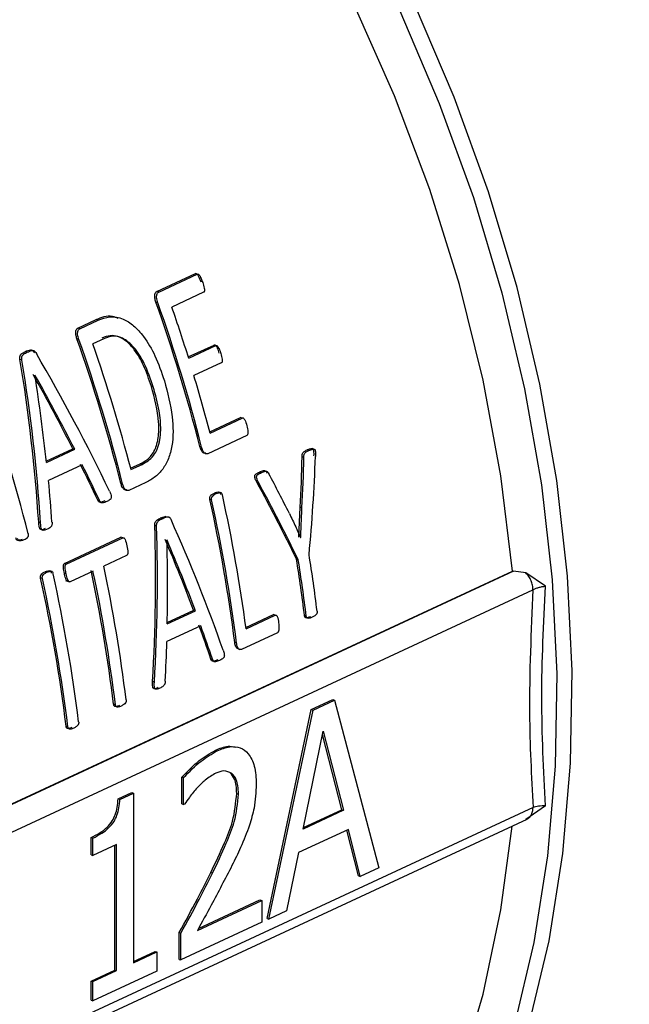
# Model space of a CAD drawing. Units: millimetres. Extents: x 4 to 416, y 4 to 293.
# Drawn here: x 320 to 322, y 182 to 184 of the extents above; entities that cross this region are included whole.
import ezdxf

# ---------------------------------------------------------------- set-up
doc = ezdxf.new("R2010")
doc.units = ezdxf.units.MM

msp = doc.modelspace()

# ---------------------------------------------------------------- linework, layer by layer
at = {"color": 7, "linetype": 'Continuous', "lineweight": 25}
for p, q in [((320.7841, 183.4082), (320.8783, 183.452)), ((320.7889, 183.4067), (320.883, 183.4505)), ((320.883, 183.4505), (320.8783, 183.452)), ((320.7889, 183.4067), (320.7841, 183.4082)), ((320.8986, 183.406), (320.8209, 183.3699)), ((320.7867, 183.3804), (320.782, 183.382)), ((320.5909, 183.3184), (320.6359, 183.3393)), ((320.5956, 183.3168), (320.6406, 183.3377)), ((320.6406, 183.3377), (320.6359, 183.3393)), ((320.5956, 183.3168), (320.5909, 183.3184)), ((320.5935, 183.2906), (320.5888, 183.2921)), ((320.6546, 183.2925), (320.6277, 183.28)), ((320.4853, 183.2622), (320.4774, 183.2648)), ((320.861, 183.2477), (320.9241, 183.277)), ((320.862, 183.2445), (320.9288, 183.2755)), ((320.9288, 183.2755), (320.9241, 183.277)), ((320.4542, 183.2404), (320.4494, 183.2419)), ((320.4673, 183.2594), (320.4626, 183.2609)), ((320.9416, 183.2333), (320.8749, 183.2023)), ((320.4861, 183.2036), (320.4858, 183.2035)), ((320.7754, 183.1743), (320.7708, 183.1758)), ((320.9134, 183.0648), (320.9887, 183.0998)), ((320.9143, 183.0617), (320.9932, 183.0984)), ((320.9932, 183.0984), (320.9887, 183.0998)), ((321.0041, 183.0554), (320.9088, 183.0111)), ((320.5137, 182.9931), (320.5786, 183.0233)), ((320.5832, 183.0218), (320.5786, 183.0233)), ((320.8937, 183.0274), (320.8892, 183.0289)), ((321.172, 183.0209), (321.1639, 183.0235)), ((320.5141, 182.9897), (320.5832, 183.0218)), ((321.144, 183.0016), (321.1396, 183.0031)), ((321.156, 183.0188), (321.1515, 183.0202)), ((320.6017, 182.9835), (320.5193, 182.9452)), ((320.7201, 182.9753), (320.7436, 182.9863)), ((320.7209, 182.9722), (320.7481, 182.9848)), ((320.7481, 182.9848), (320.7436, 182.9863)), ((321.0398, 182.9648), (321.0354, 182.9662)), ((320.7005, 182.9376), (320.696, 182.939)), ((320.7575, 182.9408), (320.7156, 182.9213)), ((321.0332, 182.9397), (321.0288, 182.9412)), ((320.9293, 182.9134), (320.9248, 182.9148)), ((320.9422, 182.9151), (320.9356, 182.9172)), ((320.644, 182.8961), (320.6395, 182.8976)), ((320.9183, 182.8978), (320.9138, 182.8993)), ((321.1317, 182.8071), (321.1347, 182.8799)), ((321.1391, 182.8785), (321.1347, 182.8799)), ((320.7939, 182.8539), (320.8068, 182.8582)), ((320.7984, 182.8525), (320.7939, 182.8539)), ((320.4996, 182.8417), (320.4951, 182.8432)), ((320.7836, 182.834), (320.7792, 182.8355)), ((320.5051, 182.8239), (320.5063, 182.8235)), ((320.5583, 182.7423), (320.6964, 182.8066)), ((320.5627, 182.7409), (320.7009, 182.8052)), ((320.7009, 182.8052), (320.6964, 182.8066)), ((321.1359, 182.8056), (321.1361, 182.8057)), ((320.8091, 182.7993), (320.8089, 182.7992)), ((320.7102, 182.7621), (320.6542, 182.7361)), ((320.5627, 182.7409), (320.5583, 182.7423)), ((321.13, 182.7515), (321.1257, 182.7529)), ((319.8012, 181.862), (321.654, 182.7236)), ((321.6565, 182.7237), (319.8025, 181.8616)), ((320.5152, 182.7208), (320.5108, 182.7223)), ((320.5282, 182.7225), (320.5216, 182.7247)), ((320.5623, 182.7168), (320.5579, 182.7182)), ((320.628, 182.7239), (320.572, 182.6978)), ((321.6867, 182.7193), (321.6565, 182.7237)), ((321.7347, 182.687), (321.6867, 182.7193)), ((320.5042, 182.7053), (320.4998, 182.7067)), ((320.561, 182.7007), (320.5701, 182.6977)), ((319.8651, 181.8228), (321.7041, 182.678)), ((320.8094, 182.5944), (320.8785, 182.6265)), ((320.8095, 182.5979), (320.8742, 182.6279)), ((320.8785, 182.6265), (320.8742, 182.6279)), ((321.002, 182.5859), (321.0693, 182.6172)), ((321.0024, 182.5827), (321.0736, 182.6158)), ((321.0736, 182.6158), (321.0693, 182.6172)), ((321.1496, 182.6136), (321.1453, 182.615)), ((320.8914, 182.59), (320.8089, 182.5517)), ((321.079, 182.573), (320.9915, 182.5323)), ((320.9791, 182.5477), (320.9748, 182.5491)), ((320.9829, 182.5334), (320.9874, 182.5319)), ((320.9208, 182.5068), (320.9165, 182.5082)), ((320.778, 182.4519), (320.7737, 182.4533)), ((320.6828, 182.3966), (320.6785, 182.398)), ((321.1618, 182.3847), (321.2143, 182.4092)), ((321.1661, 182.3834), (321.2186, 182.4078)), ((321.2143, 182.4092), (321.2186, 182.4078)), ((321.2186, 182.4078), (321.3268, 181.9973)), ((321.0538, 181.8738), (321.1618, 182.3847)), ((321.0581, 181.8724), (321.1661, 182.3834)), ((321.1618, 182.3847), (321.1661, 182.3834)), ((320.5667, 182.3425), (320.5623, 182.3439)), ((321.142, 182.0925), (321.1913, 182.3324)), ((321.2367, 182.1399), (321.1896, 182.3239)), ((321.1913, 182.3324), (321.241, 182.1385)), ((320.9274, 182.2855), (320.9317, 182.2841)), ((320.8453, 182.1539), (320.8453, 182.2196)), ((320.8453, 182.2196), (320.8496, 182.2183)), ((320.8496, 182.1525), (320.8496, 182.2183)), ((320.6894, 182.1665), (320.7226, 182.182)), ((320.6936, 182.1652), (320.7269, 182.1806)), ((320.7226, 182.182), (320.7269, 182.1806)), ((320.7269, 182.1806), (320.727, 181.7655)), ((320.9794, 182.1797), (320.9837, 182.1783)), ((320.6894, 182.1665), (320.6936, 182.1652)), ((321.7042, 182.1456), (319.8653, 181.2905)), ((320.8453, 182.1539), (320.8496, 182.1525)), ((320.8519, 182.1536), (320.8496, 182.1525)), ((321.241, 182.1385), (321.142, 182.0925)), ((321.1428, 182.0962), (321.2367, 182.1399)), ((321.2367, 182.1399), (321.241, 182.1385)), ((321.7348, 182.1491), (321.6869, 182.1156)), ((319.8284, 181.2512), (321.6895, 182.1167)), ((321.2527, 182.0917), (321.1303, 182.0348)), ((321.2776, 181.9778), (321.2492, 182.0901)), ((321.2818, 181.9764), (321.2527, 182.0917)), ((320.6231, 182.0293), (320.6231, 182.0715)), ((320.6231, 182.0715), (320.6274, 182.0701)), ((320.6274, 182.0279), (320.6274, 182.0701)), ((320.6856, 182.055), (320.6274, 182.0279)), ((320.6814, 181.7476), (320.6813, 182.053)), ((320.6857, 181.7463), (320.6856, 182.055)), ((321.1303, 182.0348), (321.1012, 181.8924)), ((320.6231, 182.0293), (320.6274, 182.0279)), ((320.9161, 181.9859), (320.9203, 181.9846)), ((321.3268, 181.9973), (321.2818, 181.9764)), ((321.2776, 181.9778), (321.2818, 181.9764)), ((320.8832, 181.8444), (321.0407, 181.9177)), ((320.8857, 181.849), (321.0364, 181.9191)), ((321.0364, 181.9191), (321.0407, 181.9177)), ((321.0407, 181.9177), (321.0407, 181.8643)), ((321.1012, 181.8924), (321.0581, 181.8724)), ((321.0538, 181.8738), (321.0581, 181.8724)), ((321.0407, 181.8643), (320.8429, 181.7723)), ((320.8387, 181.7737), (320.8386, 181.839)), ((320.8386, 181.839), (320.8429, 181.8377)), ((320.8429, 181.7723), (320.8429, 181.8377)), ((320.727, 181.7688), (320.7797, 181.7933)), ((320.7797, 181.7933), (320.7839, 181.7919)), ((320.727, 181.7655), (320.7839, 181.7919)), ((320.7839, 181.7919), (320.7839, 181.7449)), ((320.8387, 181.7737), (320.8429, 181.7723)), ((320.6232, 181.7206), (320.6814, 181.7476)), ((320.6275, 181.7192), (320.6857, 181.7463)), ((320.7839, 181.7449), (320.6275, 181.6721)), ((320.6814, 181.7476), (320.6857, 181.7463)), ((320.6232, 181.6735), (320.6232, 181.7206)), ((320.6232, 181.7206), (320.6275, 181.7192)), ((320.6275, 181.6721), (320.6275, 181.7192)), ((320.6232, 181.6735), (320.6275, 181.6721))]:
    msp.add_line(p, q, dxfattribs=at)
at = {"color": 7, "linetype": 'Continuous', "lineweight": 25, "flags": 128}
for points in [[(321.654, 182.7236), (321.6257, 182.9566), (321.5823, 183.1909), (321.5242, 183.425), (321.4517, 183.6574), (321.3654, 183.8867), (321.2659, 184.1111), (321.1536, 184.3294), (321.0295, 184.5399), (320.8943, 184.7415), (320.7489, 184.9327), (320.5943, 185.1122), (320.4314, 185.279), (320.2614, 185.4318), (320.0854, 185.5698), (319.9045, 185.6919), (319.7199, 185.7974), (319.6717, 185.8219)], [(320.6219, 180.4206), (320.7499, 180.4877), (320.8953, 180.5845), (321.0304, 180.6983), (321.1545, 180.8283), (321.2666, 180.9737), (321.3661, 181.1336), (321.4523, 181.3068), (321.5246, 181.4922), (321.5826, 181.6887), (321.6259, 181.8948), (321.6533, 182.0998)]]:
    msp.add_lwpolyline(points, dxfattribs=at)
at = {"color": 8, "linetype": 'Continuous', "lineweight": 25, "flags": 128}
for points in [[(321.3751, 180.9271), (321.4649, 181.0658), (321.5554, 181.2368), (321.6323, 181.4201), (321.6952, 181.6147), (321.7437, 181.8193), (321.7774, 182.0327), (321.7962, 182.2534), (321.7999, 182.48), (321.7885, 182.7112), (321.7621, 182.9455), (321.7209, 183.1814), (321.6651, 183.4174), (321.595, 183.652), (321.5112, 183.8837), (321.4141, 184.1111)], [(321.3784, 184.0946), (321.475, 183.8684), (321.5584, 183.6379), (321.6281, 183.4045), (321.6836, 183.1698), (321.7247, 182.9351), (321.7509, 182.7021), (321.7622, 182.4721), (321.7585, 182.2466), (321.7398, 182.0271), (321.7063, 181.8148), (321.6581, 181.6113), (321.5955, 181.4177), (321.519, 181.2353), (321.429, 181.0652), (321.3261, 180.9086), (321.211, 180.7663), (321.0843, 180.6393), (320.9469, 180.5284), (320.7997, 180.4344)]]:
    msp.add_lwpolyline(points, dxfattribs=at)
at = {"color": 7, "linetype": 'Continuous', "lineweight": 25}
for centre, radius, start, end in [((316.8611, 181.9985), 4.1578, 14.3487, 19.4352), ((316.8591, 181.9973), 4.164, 14.3226, 19.3996), ((316.8477, 181.9971), 4.2037, 17.2612, 19.0598), ((316.6679, 181.9086), 4.1578, 14.3487, 19.4352), ((316.6659, 181.9075), 4.164, 14.3226, 19.3996), ((316.6922, 181.9196), 4.164, 14.6427, 19.0698), ((316.9176, 182.0184), 4.1305, 14.6291, 16.6549), ((316.4342, 181.7993), 4.1611, 14.1329, 19.3621), ((317.1411, 182.0681), 3.8954, 7.5911, 12.4817), ((317.125, 182.0588), 3.8809, 7.2579, 12.5075), ((317.1224, 182.0574), 3.8877, 7.2454, 12.485), ((317.4081, 182.1616), 3.7965, 7.0255, 9.1276), ((316.8685, 181.934), 3.8698, 7.0474, 11.9624), ((317.3841, 182.1507), 3.7897, 7.0378, 9.1439), ((317.3816, 182.1492), 3.7965, 7.0255, 9.1276), ((316.7398, 181.878), 3.8824, 7.053, 12.4874), ((316.8447, 181.9232), 3.8631, 7.0597, 11.984), ((316.8422, 181.9218), 3.8698, 7.0474, 11.9624), ((316.7159, 181.8672), 3.8759, 7.0654, 12.5099), ((316.7136, 181.8658), 3.8824, 7.053, 12.4874)]:
    msp.add_arc(centre, radius, start, end, dxfattribs=at)
for centre, major_axis, ratio, start_param, end_param in [((318.1145, 182.5937), (-0.0347, 3.1419), 0.760397, 4.783478, 4.911793), ((318.1145, 182.5937), (-0.0347, 3.1477), 0.760397, 4.782867, 4.910908), ((318.6377, 182.837), (-1.9688, 2.3941), 0.569299, 4.305807, 4.433841), ((318.6037, 182.8212), (-1.9489, 2.3984), 0.573989, 4.352419, 4.421567), ((318.1482, 182.6094), (-0.0924, 3.1367), 0.760904, 4.811486, 4.880484), ((318.6037, 182.8212), (-1.9525, 2.4028), 0.573989, 4.351719, 4.420717), ((318.7004, 182.8662), (0.4219, 3.2119), 0.74839, 4.814625, 4.852806), ((318.7004, 182.8662), (0.4227, 3.2178), 0.74839, 4.814176, 4.852283), ((318.7205, 182.8755), (0.492, 3.2264), 0.745332, 4.79115, 4.865233), ((318.6042, 182.8214), (-1.9517, 2.3969), 0.573185, 4.304522, 4.337591), ((318.6042, 182.8214), (-1.9553, 2.4013), 0.573185, 4.303919, 4.33692), ((319.0266, 183.0179), (-2.1336, 2.3076), 0.518459, 4.205574, 4.243558), ((318.1503, 182.6103), (-0.1022, 3.1347), 0.760967, 4.762062, 4.794557), ((319.0049, 183.0077), (-2.1527, 2.2916), 0.510935, 4.164483, 4.238709), ((319.0049, 183.0077), (-2.1566, 2.2958), 0.510935, 4.16411, 4.238192), ((318.3919, 182.7227), (-0.0347, 3.1419), 0.760397, 4.618167, 4.739898), ((318.3919, 182.7227), (-0.0347, 3.1477), 0.760397, 4.617878, 4.739375), ((318.7351, 182.8823), (-1.9688, 2.3941), 0.569299, 4.140823, 4.262316), ((318.7039, 182.8678), (-1.9489, 2.3984), 0.573989, 4.185216, 4.250641), ((318.4219, 182.7367), (-0.0924, 3.1367), 0.760904, 4.644615, 4.709914), ((318.7039, 182.8678), (-1.9525, 2.4028), 0.573989, 4.184848, 4.250147), ((318.7039, 182.8678), (-1.9517, 2.3969), 0.573185, 4.139365, 4.171052), ((318.7039, 182.8678), (-1.9553, 2.4013), 0.573185, 4.139083, 4.17071), ((318.4233, 182.7373), (-0.1022, 3.1347), 0.760967, 4.597207, 4.628346)]:
    msp.add_ellipse(centre, major_axis=major_axis, ratio=ratio, start_param=start_param, end_param=end_param, dxfattribs=at)
for points, knots in [([(322.5409, 182.7837), (322.5404, 182.8432), (322.5393, 182.9751), (322.5212, 183.1835), (322.4899, 183.4066), (322.4449, 183.6305), (322.3869, 183.8537), (322.3162, 184.0751), (322.2331, 184.2934), (322.1383, 184.5074), (322.0321, 184.7159), (321.9152, 184.9178), (321.7882, 185.1119), (321.6518, 185.2971), (321.5068, 185.4724), (321.3539, 185.6367), (321.194, 185.7892), (321.028, 185.929), (320.8568, 186.0553), (320.6812, 186.1672), (320.5024, 186.2641), (320.3213, 186.3457), (320.139, 186.4104), (319.9805, 186.4546), (319.8836, 186.4703), (319.8472, 186.4761)], [0, 0, 0, 0, 0.036624, 0.08122, 0.125813, 0.170403, 0.214988, 0.25957, 0.304149, 0.348727, 0.393308, 0.437891, 0.482481, 0.527079, 0.571686, 0.616305, 0.660935, 0.705575, 0.750223, 0.794873, 0.839514, 0.884134, 0.928717, 0.973244, 1, 1, 1, 1]), ([(320.8783, 183.452), (320.8785, 183.4521), (320.879, 183.4523), (320.8799, 183.4523), (320.8807, 183.452), (320.8819, 183.4514), (320.8835, 183.4495), (320.8873, 183.4431), (320.8896, 183.4367), (320.8915, 183.4316)], [0, 0, 0, 0, 0.042625, 0.083408, 0.12426, 0.166954, 0.265371, 0.405079, 1, 1, 1, 1]), ([(320.883, 183.4505), (320.8834, 183.4506), (320.8842, 183.4508), (320.8854, 183.4505), (320.8866, 183.4498), (320.8882, 183.4481), (320.8901, 183.4447), (320.8931, 183.4386), (320.895, 183.4333), (320.8963, 183.43)], [0, 0, 0, 0, 0.062082, 0.120578, 0.180669, 0.24722, 0.39295, 0.616966, 1, 1, 1, 1]), ([(320.782, 183.382), (320.7809, 183.3852), (320.7788, 183.3915), (320.7787, 183.4002), (320.781, 183.4059), (320.7831, 183.4075), (320.7841, 183.4082)], [0, 0, 0, 0, 0.331931, 0.649425, 0.83152, 1, 1, 1, 1]), ([(320.8963, 183.43), (320.8977, 183.4255), (320.8997, 183.4193), (320.9009, 183.4119), (320.9006, 183.4087), (320.9, 183.4072), (320.8993, 183.4064), (320.8988, 183.4061), (320.8986, 183.406)], [0, 0, 0, 0, 0.546101, 0.745208, 0.840366, 0.923245, 0.961645, 1, 1, 1, 1]), ([(320.7867, 183.3804), (320.7854, 183.3845), (320.7836, 183.3899), (320.7835, 183.3965), (320.7842, 183.4005), (320.7855, 183.4036), (320.7873, 183.4057), (320.7883, 183.4064), (320.7889, 183.4067)], [0, 0, 0, 0, 0.414376, 0.53579, 0.654456, 0.835783, 0.918507, 1, 1, 1, 1]), ([(320.6359, 183.3393), (320.6488, 183.3448), (320.666, 183.3521), (320.6844, 183.3446), (320.689, 183.3427)], [0, 0, 0, 0, 0.751116, 1, 1, 1, 1]), ([(320.6406, 183.3377), (320.6498, 183.3413), (320.6691, 183.3486), (320.7, 183.3434), (320.7286, 183.325), (320.7557, 183.2946), (320.7823, 183.2491), (320.7955, 183.2103), (320.8026, 183.1895)], [0, 0, 0, 0, 0.144377, 0.302606, 0.430853, 0.570159, 0.769905, 1, 1, 1, 1]), ([(320.5888, 183.2921), (320.5877, 183.2954), (320.5856, 183.3017), (320.5855, 183.3104), (320.5877, 183.3161), (320.5899, 183.3176), (320.5909, 183.3184)], [0, 0, 0, 0, 0.331931, 0.649425, 0.83152, 1, 1, 1, 1]), ([(320.5935, 183.2906), (320.5922, 183.2947), (320.5904, 183.3), (320.5902, 183.3067), (320.591, 183.3106), (320.5923, 183.3138), (320.5941, 183.3159), (320.5951, 183.3165), (320.5956, 183.3168)], [0, 0, 0, 0, 0.414376, 0.53579, 0.654456, 0.835783, 0.918507, 1, 1, 1, 1]), ([(320.7708, 183.1758), (320.7649, 183.1932), (320.7541, 183.2253), (320.7325, 183.2628), (320.7106, 183.2867), (320.6899, 183.2989), (320.669, 183.3014), (320.6566, 183.2966), (320.6499, 183.2941)], [0, 0, 0, 0, 0.252712, 0.465001, 0.610489, 0.744659, 0.863119, 1, 1, 1, 1]), ([(320.7754, 183.1743), (320.7687, 183.1939), (320.7566, 183.229), (320.734, 183.2657), (320.7148, 183.2847), (320.6993, 183.2947), (320.6846, 183.2991), (320.6692, 183.2983), (320.6602, 183.2948), (320.6546, 183.2925)], [0, 0, 0, 0, 0.285044, 0.509756, 0.608908, 0.703707, 0.815398, 0.883614, 1, 1, 1, 1]), ([(320.4626, 183.2609), (320.4667, 183.2631), (320.4714, 183.2656), (320.4774, 183.2649), (320.4799, 183.2639), (320.4825, 183.2616), (320.4839, 183.2592), (320.4847, 183.2579)], [0, 0, 0, 0, 0.563218, 0.653823, 0.739196, 0.862479, 1, 1, 1, 1]), ([(320.4673, 183.2594), (320.4709, 183.2612), (320.4757, 183.2636), (320.4819, 183.2636), (320.4847, 183.2622), (320.4871, 183.2602), (320.4885, 183.2579), (320.4894, 183.2563)], [0, 0, 0, 0, 0.493565, 0.678483, 0.755456, 0.83247, 1, 1, 1, 1]), ([(320.9241, 183.277), (320.9244, 183.2771), (320.9248, 183.2773), (320.9259, 183.2772), (320.9274, 183.2765), (320.9297, 183.274), (320.9328, 183.2675), (320.9347, 183.2615), (320.9361, 183.2574)], [0, 0, 0, 0, 0.0398101, 0.0796851, 0.1662674, 0.2831391, 0.502344, 1, 1, 1, 1]), ([(320.9288, 183.2755), (320.929, 183.2756), (320.9296, 183.2758), (320.9306, 183.2757), (320.9315, 183.2753), (320.9328, 183.2742), (320.9345, 183.2719), (320.9377, 183.2658), (320.9394, 183.2601), (320.9407, 183.2559)], [0, 0, 0, 0, 0.048963, 0.096642, 0.14629, 0.200477, 0.330338, 0.497241, 1, 1, 1, 1]), ([(320.4494, 183.2419), (320.4492, 183.2437), (320.4489, 183.2462), (320.4492, 183.2492), (320.4499, 183.2518), (320.4537, 183.2572), (320.4587, 183.2593), (320.4626, 183.2609)], [0, 0, 0, 0, 0.167206, 0.23317, 0.295724, 0.453497, 1, 1, 1, 1]), ([(320.4542, 183.2404), (320.454, 183.2418), (320.4537, 183.2443), (320.4538, 183.2474), (320.4545, 183.2497), (320.456, 183.2523), (320.4601, 183.2561), (320.4644, 183.258), (320.4673, 183.2594)], [0, 0, 0, 0, 0.132662, 0.233897, 0.303985, 0.382685, 0.574364, 1, 1, 1, 1]), ([(320.9407, 183.2559), (320.9419, 183.2515), (320.9435, 183.2457), (320.9443, 183.2391), (320.9441, 183.2365), (320.9436, 183.2351), (320.9427, 183.234), (320.942, 183.2335), (320.9416, 183.2333)], [0, 0, 0, 0, 0.54559, 0.722599, 0.794326, 0.860515, 0.927085, 1, 1, 1, 1]), ([(320.7436, 182.9863), (320.7499, 182.9897), (320.7596, 182.9949), (320.7714, 183.0071), (320.7816, 183.0234), (320.7892, 183.0513), (320.7898, 183.1054), (320.7787, 183.1468), (320.7708, 183.1758)], [0, 0, 0, 0, 0.132862, 0.202807, 0.286452, 0.433635, 0.602335, 1, 1, 1, 1]), ([(320.7481, 182.9848), (320.7581, 182.9906), (320.7733, 182.9994), (320.7865, 183.0237), (320.7922, 183.0455), (320.7947, 183.0765), (320.7902, 183.1208), (320.7807, 183.1552), (320.7754, 183.1743)], [0, 0, 0, 0, 0.207606, 0.31751, 0.416477, 0.524317, 0.73473, 1, 1, 1, 1]), ([(320.8026, 183.1895), (320.8104, 183.1604), (320.8242, 183.1083), (320.8247, 183.0412), (320.8134, 182.9984), (320.7992, 182.9726), (320.7802, 182.9529), (320.7654, 182.945), (320.7575, 182.9408)], [0, 0, 0, 0, 0.301813, 0.539921, 0.654467, 0.766127, 0.875994, 1, 1, 1, 1]), ([(320.9932, 183.0984), (320.9935, 183.0985), (320.9941, 183.0987), (320.9954, 183.0985), (320.9972, 183.0971), (321.0011, 183.0913), (321.0028, 183.0845), (321.0042, 183.0792)], [0, 0, 0, 0, 0.054652, 0.107941, 0.209989, 0.372123, 1, 1, 1, 1]), ([(321.0042, 183.0792), (321.0054, 183.0744), (321.0069, 183.0682), (321.0067, 183.0611), (321.0062, 183.0585), (321.0057, 183.0571), (321.005, 183.056), (321.0044, 183.0556), (321.0041, 183.0554)], [0, 0, 0, 0, 0.573915, 0.755131, 0.827657, 0.890185, 0.946078, 1, 1, 1, 1]), ([(320.9043, 183.0126), (320.9036, 183.0123), (320.9022, 183.0118), (320.8999, 183.0122), (320.8977, 183.0132), (320.8955, 183.0147), (320.8937, 183.0171), (320.8913, 183.0216), (320.8901, 183.0259), (320.8892, 183.0289)], [0, 0, 0, 0, 0.108338, 0.219615, 0.330455, 0.442103, 0.553848, 0.681516, 1, 1, 1, 1]), ([(320.9088, 183.0111), (320.9077, 183.0108), (320.9052, 183.0102), (320.9018, 183.0118), (320.8988, 183.0146), (320.8959, 183.0197), (320.8946, 183.0243), (320.8937, 183.0274)], [0, 0, 0, 0, 0.17068, 0.359919, 0.508559, 0.672936, 1, 1, 1, 1]), ([(321.1515, 183.0202), (321.1542, 183.0214), (321.1579, 183.0231), (321.1622, 183.0239), (321.164, 183.0236), (321.1652, 183.023), (321.1662, 183.0219), (321.167, 183.0201), (321.168, 183.0147), (321.1678, 183.0098), (321.1677, 183.0057)], [0, 0, 0, 0, 0.317029, 0.439348, 0.487534, 0.528775, 0.576207, 0.626752, 0.687755, 1, 1, 1, 1]), ([(321.156, 183.0188), (321.1591, 183.0203), (321.163, 183.0221), (321.1676, 183.0224), (321.1691, 183.0219), (321.1701, 183.0211), (321.1709, 183.0201), (321.1718, 183.0174), (321.1722, 183.0119), (321.1721, 183.0073), (321.1721, 183.0043)], [0, 0, 0, 0, 0.377179, 0.456529, 0.520326, 0.550247, 0.579902, 0.644045, 0.770087, 1, 1, 1, 1]), ([(321.1396, 183.0031), (321.1395, 183.0045), (321.1394, 183.0068), (321.1398, 183.0098), (321.1406, 183.0123), (321.1423, 183.0145), (321.1459, 183.0175), (321.1492, 183.0191), (321.1515, 183.0202)], [0, 0, 0, 0, 0.157491, 0.247762, 0.32998, 0.447236, 0.60231, 1, 1, 1, 1]), ([(321.144, 183.0016), (321.1439, 183.0033), (321.1438, 183.006), (321.1446, 183.0097), (321.1464, 183.013), (321.1504, 183.016), (321.1539, 183.0177), (321.156, 183.0188)], [0, 0, 0, 0, 0.17908, 0.293193, 0.405232, 0.640273, 1, 1, 1, 1]), ([(321.0288, 182.9412), (321.0274, 182.9438), (321.0256, 182.9474), (321.024, 182.9521), (321.0236, 182.9547), (321.0237, 182.9567), (321.0241, 182.9582), (321.0249, 182.9599), (321.0286, 182.9632), (321.0324, 182.9649), (321.0354, 182.9662)], [0, 0, 0, 0, 0.2606708, 0.3443149, 0.4103645, 0.4728047, 0.5025731, 0.5330474, 0.641394, 1, 1, 1, 1]), ([(321.0332, 182.9397), (321.0312, 182.9434), (321.0288, 182.9477), (321.028, 182.9538), (321.0282, 182.9557), (321.0287, 182.9572), (321.0297, 182.9588), (321.0333, 182.9619), (321.037, 182.9635), (321.0398, 182.9648)], [0, 0, 0, 0, 0.363096, 0.423509, 0.477066, 0.513029, 0.553055, 0.65222, 1, 1, 1, 1]), ([(321.0354, 182.9662), (321.0386, 182.9677), (321.043, 182.9696), (321.0482, 182.9698), (321.0502, 182.9686), (321.0518, 182.9667), (321.0528, 182.9648), (321.0536, 182.9635)], [0, 0, 0, 0, 0.502768, 0.695586, 0.758962, 0.82576, 1, 1, 1, 1]), ([(321.0398, 182.9648), (321.0433, 182.9664), (321.0474, 182.9683), (321.0523, 182.9682), (321.054, 182.9676), (321.0561, 182.9656), (321.0572, 182.9635), (321.058, 182.962)], [0, 0, 0, 0, 0.548916, 0.644433, 0.724279, 0.81515, 1, 1, 1, 1]), ([(320.7111, 182.9227), (320.7104, 182.9225), (320.7089, 182.922), (320.7067, 182.9223), (320.7044, 182.9234), (320.7023, 182.9248), (320.7004, 182.9272), (320.698, 182.9318), (320.6969, 182.936), (320.696, 182.939)], [0, 0, 0, 0, 0.108334, 0.219608, 0.330444, 0.442127, 0.553869, 0.681532, 1, 1, 1, 1]), ([(320.7156, 182.9213), (320.7144, 182.921), (320.712, 182.9204), (320.7086, 182.9219), (320.7056, 182.9247), (320.7027, 182.9299), (320.7014, 182.9345), (320.7005, 182.9376)], [0, 0, 0, 0, 0.170678, 0.359961, 0.508565, 0.672939, 1, 1, 1, 1]), ([(320.6681, 182.9197), (320.6693, 182.9171), (320.6712, 182.9128), (320.6728, 182.9074), (320.6728, 182.9039), (320.6722, 182.9018), (320.6711, 182.9), (320.6678, 182.8968), (320.6645, 182.8954), (320.6617, 182.8942)], [0, 0, 0, 0, 0.245568, 0.401355, 0.46272, 0.522094, 0.58574, 0.658831, 1, 1, 1, 1]), ([(320.9138, 182.8993), (320.9136, 182.9003), (320.9133, 182.9025), (320.9138, 182.9056), (320.9151, 182.9076), (320.9166, 182.9094), (320.9197, 182.9122), (320.9227, 182.9137), (320.9248, 182.9148)], [0, 0, 0, 0, 0.124799, 0.257825, 0.364509, 0.442219, 0.60853, 1, 1, 1, 1]), ([(320.9183, 182.8978), (320.9181, 182.8986), (320.9178, 182.9001), (320.9179, 182.9022), (320.9184, 182.9042), (320.92, 182.9071), (320.9237, 182.9105), (320.9272, 182.9123), (320.9293, 182.9134)], [0, 0, 0, 0, 0.092511, 0.174954, 0.253926, 0.336768, 0.61707, 1, 1, 1, 1]), ([(320.9248, 182.9148), (320.9269, 182.9157), (320.9306, 182.9172), (320.9349, 182.9176), (320.9374, 182.9166), (320.9386, 182.9153), (320.9395, 182.9136), (320.9399, 182.9122), (320.94, 182.9115)], [0, 0, 0, 0, 0.3830614, 0.6633187, 0.7461518, 0.8250978, 0.9075432, 1, 1, 1, 1]), ([(320.9293, 182.9134), (320.9314, 182.9143), (320.9345, 182.9156), (320.9381, 182.9159), (320.9401, 182.9158), (320.9419, 182.9152), (320.9436, 182.9131), (320.9442, 182.911), (320.9445, 182.91)], [0, 0, 0, 0, 0.39137, 0.557619, 0.63533, 0.74182, 0.87502, 1, 1, 1, 1]), ([(320.6572, 182.8956), (320.6544, 182.8944), (320.6502, 182.8926), (320.6451, 182.8916), (320.6428, 182.8929), (320.6412, 182.8948), (320.6402, 182.8965), (320.6395, 182.8976)], [0, 0, 0, 0, 0.470646, 0.699641, 0.764921, 0.842392, 1, 1, 1, 1]), ([(320.6617, 182.8942), (320.6583, 182.8926), (320.6541, 182.8906), (320.6493, 182.8905), (320.6479, 182.8911), (320.646, 182.8925), (320.6449, 182.8945), (320.644, 182.8961)], [0, 0, 0, 0, 0.557371, 0.684229, 0.736773, 0.784289, 1, 1, 1, 1]), ([(321.1361, 182.8057), (321.1365, 182.8151), (321.137, 182.8296), (321.1378, 182.8489), (321.1384, 182.8638), (321.1389, 182.8736), (321.1391, 182.8785)], [0, 0, 0, 0, 0.387981, 0.595782, 0.797891, 1, 1, 1, 1]), ([(320.7792, 182.8355), (320.7792, 182.8374), (320.7792, 182.8402), (320.7802, 182.8435), (320.7816, 182.8461), (320.7861, 182.8505), (320.7906, 182.8525), (320.7939, 182.8539)], [0, 0, 0, 0, 0.182061, 0.2575703, 0.3400617, 0.508303, 1, 1, 1, 1]), ([(320.7984, 182.8525), (320.8018, 182.8542), (320.8065, 182.8565), (320.8122, 182.8569), (320.8147, 182.8558), (320.8163, 182.8544), (320.8177, 182.8525), (320.8184, 182.8508), (320.8188, 182.85)], [0, 0, 0, 0, 0.4850462, 0.6663546, 0.7486494, 0.8288339, 0.9112725, 1, 1, 1, 1]), ([(321.1083, 182.8649), (321.1135, 182.8539), (321.1204, 182.8395), (321.1294, 182.8197), (321.1334, 182.8109), (321.1359, 182.8056)], [0, 0, 0, 0, 0.557554, 0.729617, 1, 1, 1, 1]), ([(320.5113, 182.8278), (320.5089, 182.8266), (320.5054, 182.825), (320.5012, 182.8249), (320.4993, 182.826), (320.4981, 182.8274), (320.4972, 182.8294), (320.4958, 182.8347), (320.4954, 182.8394), (320.4951, 182.8432)], [0, 0, 0, 0, 0.315341, 0.442887, 0.496346, 0.547789, 0.613861, 0.692571, 1, 1, 1, 1]), ([(320.5158, 182.8263), (320.5133, 182.8252), (320.5098, 182.8236), (320.5055, 182.8234), (320.5035, 182.8248), (320.5017, 182.8274), (320.5003, 182.8334), (320.4999, 182.8385), (320.4996, 182.8417)], [0, 0, 0, 0, 0.319769, 0.443812, 0.508883, 0.575589, 0.734546, 1, 1, 1, 1]), ([(320.5277, 182.8437), (320.5278, 182.842), (320.528, 182.8393), (320.5272, 182.8359), (320.526, 182.8333), (320.5224, 182.8293), (320.5187, 182.8276), (320.5158, 182.8263)], [0, 0, 0, 0, 0.183863, 0.281037, 0.38704, 0.529984, 1, 1, 1, 1]), ([(320.7836, 182.834), (320.7836, 182.8358), (320.7837, 182.8383), (320.7844, 182.8413), (320.7854, 182.8437), (320.7897, 182.8488), (320.7945, 182.8509), (320.7984, 182.8525)], [0, 0, 0, 0, 0.168245, 0.237529, 0.29984, 0.440751, 1, 1, 1, 1]), ([(320.4694, 182.8154), (320.4696, 182.8146), (320.4699, 182.8131), (320.4697, 182.8108), (320.4691, 182.8086), (320.4674, 182.8057), (320.464, 182.8025), (320.4608, 182.8008), (320.4589, 182.7999)], [0, 0, 0, 0, 0.094897, 0.184759, 0.278164, 0.38293, 0.646093, 1, 1, 1, 1]), ([(320.7009, 182.8052), (320.7014, 182.8053), (320.7024, 182.8056), (320.7039, 182.8049), (320.7053, 182.8034), (320.7084, 182.7976), (320.7097, 182.7912), (320.7108, 182.7858)], [0, 0, 0, 0, 0.085267, 0.167913, 0.259305, 0.368262, 1, 1, 1, 1]), ([(320.4544, 182.8013), (320.4514, 182.8001), (320.4478, 182.7986), (320.4435, 182.7991), (320.4421, 182.7997), (320.4411, 182.8006), (320.44, 182.8022), (320.4395, 182.8037), (320.4392, 182.8048)], [0, 0, 0, 0, 0.54638, 0.656423, 0.740993, 0.800231, 0.861263, 1, 1, 1, 1]), ([(320.4589, 182.7999), (320.4568, 182.799), (320.4537, 182.7977), (320.45, 182.7974), (320.4479, 182.7976), (320.446, 182.7984), (320.4445, 182.8007), (320.4439, 182.8025), (320.4436, 182.8034)], [0, 0, 0, 0, 0.38972, 0.561798, 0.641454, 0.763541, 0.885505, 1, 1, 1, 1]), ([(320.7108, 182.7858), (320.7122, 182.7802), (320.7137, 182.7737), (320.713, 182.7662), (320.7123, 182.7641), (320.7113, 182.7627), (320.7105, 182.7623), (320.7102, 182.7621)], [0, 0, 0, 0, 0.6686337, 0.7731299, 0.863469, 0.9405297, 1, 1, 1, 1]), ([(321.7855, 180.9286), (321.813, 180.951), (321.8847, 181.0092), (321.9895, 181.1193), (322.1004, 181.2566), (322.1997, 181.4073), (322.2874, 181.57), (322.3629, 181.7439), (322.4257, 181.9279), (322.4754, 182.1211), (322.5121, 182.3223), (322.534, 182.5306), (322.5434, 182.685), (322.5412, 182.7707), (322.5409, 182.7837)], [0, 0, 0, 0, 0.057159, 0.148895, 0.240836, 0.333014, 0.425432, 0.518072, 0.610901, 0.70388, 0.796968, 0.890131, 0.983339, 1, 1, 1, 1]), ([(320.5579, 182.7182), (320.557, 182.7228), (320.5558, 182.7288), (320.5554, 182.7357), (320.5556, 182.7385), (320.5562, 182.7403), (320.5571, 182.7416), (320.5579, 182.7421), (320.5583, 182.7423)], [0, 0, 0, 0, 0.542914, 0.706818, 0.787701, 0.858885, 0.927067, 1, 1, 1, 1]), ([(320.5623, 182.7168), (320.5615, 182.721), (320.5603, 182.7269), (320.5598, 182.7337), (320.56, 182.7366), (320.5603, 182.738), (320.5608, 182.7391), (320.5616, 182.7402), (320.5623, 182.7406), (320.5627, 182.7409)], [0, 0, 0, 0, 0.496734, 0.704466, 0.76948, 0.825741, 0.871188, 0.919567, 1, 1, 1, 1]), ([(320.4998, 182.7067), (320.4996, 182.7075), (320.4994, 182.709), (320.4995, 182.7112), (320.5001, 182.7132), (320.5019, 182.7164), (320.5056, 182.7196), (320.509, 182.7214), (320.5108, 182.7223)], [0, 0, 0, 0, 0.0924057, 0.1771871, 0.2620473, 0.3547082, 0.6730315, 1, 1, 1, 1]), ([(320.5042, 182.7053), (320.5041, 182.706), (320.5038, 182.7073), (320.5039, 182.7092), (320.5043, 182.7111), (320.5056, 182.7141), (320.5094, 182.7178), (320.5131, 182.7197), (320.5152, 182.7208)], [0, 0, 0, 0, 0.081985, 0.157388, 0.231364, 0.309426, 0.594453, 1, 1, 1, 1]), ([(320.5108, 182.7223), (320.5129, 182.7231), (320.5165, 182.7246), (320.5209, 182.725), (320.5233, 182.724), (320.5245, 182.7228), (320.5254, 182.7211), (320.5258, 182.7197), (320.526, 182.7189)], [0, 0, 0, 0, 0.383055, 0.663371, 0.746149, 0.825094, 0.907538, 1, 1, 1, 1]), ([(320.5152, 182.7208), (320.5174, 182.7217), (320.5204, 182.723), (320.5241, 182.7234), (320.5261, 182.7232), (320.5279, 182.7227), (320.5296, 182.7205), (320.5301, 182.7185), (320.5304, 182.7175)], [0, 0, 0, 0, 0.391358, 0.557602, 0.635311, 0.741852, 0.875014, 1, 1, 1, 1]), ([(320.5676, 182.6993), (320.5673, 182.6992), (320.5668, 182.699), (320.5659, 182.699), (320.5649, 182.6994), (320.5637, 182.7004), (320.5624, 182.7027), (320.5602, 182.7085), (320.5589, 182.714), (320.5579, 182.7182)], [0, 0, 0, 0, 0.049247, 0.099245, 0.158729, 0.21792, 0.332311, 0.492719, 1, 1, 1, 1]), ([(320.572, 182.6978), (320.5716, 182.6977), (320.5708, 182.6974), (320.5695, 182.6978), (320.5683, 182.6988), (320.5671, 182.7007), (320.5647, 182.7065), (320.5634, 182.7122), (320.5623, 182.7168)], [0, 0, 0, 0, 0.0762832, 0.1476041, 0.2219505, 0.306485, 0.4435974, 1, 1, 1, 1]), ([(321.654, 182.7236), (321.6545, 182.7237), (321.6553, 182.7237), (321.6561, 182.7237), (321.6565, 182.7237)], [0, 0, 0, 0, 0.56023, 1, 1, 1, 1]), ([(321.7041, 182.678), (321.7039, 182.6817), (321.7034, 182.6891), (321.6997, 182.7003), (321.6943, 182.7108), (321.6893, 182.7165), (321.6867, 182.7193)], [0, 0, 0, 0, 0.249999, 0.5, 0.749986, 1, 1, 1, 1]), ([(321.7041, 182.678), (321.7061, 182.6791), (321.7102, 182.6813), (321.7177, 182.6838), (321.726, 182.6859), (321.7318, 182.6866), (321.7347, 182.687)], [0, 0, 0, 0, 0.249861, 0.500799, 0.751306, 1, 1, 1, 1]), ([(321.7041, 182.678), (321.6995, 182.5764), (321.6913, 182.3951), (321.7003, 182.2219), (321.7042, 182.1456)], [0, 0, 0, 0, 0.559929, 1, 1, 1, 1]), ([(321.0736, 182.6158), (321.0741, 182.616), (321.075, 182.6163), (321.0764, 182.6158), (321.0776, 182.6145), (321.0805, 182.6091), (321.0812, 182.6026), (321.0818, 182.5969)], [0, 0, 0, 0, 0.081795, 0.161277, 0.247979, 0.349489, 1, 1, 1, 1]), ([(321.1597, 182.6121), (321.1573, 182.6111), (321.1541, 182.6097), (321.1501, 182.6093), (321.1481, 182.6097), (321.1468, 182.6106), (321.1461, 182.6117), (321.1455, 182.6132), (321.1454, 182.6144), (321.1453, 182.615)], [0, 0, 0, 0, 0.4307989, 0.59253, 0.7234257, 0.788353, 0.8530344, 0.9222631, 1, 1, 1, 1]), ([(321.164, 182.6107), (321.1618, 182.6098), (321.158, 182.6083), (321.1536, 182.6078), (321.1515, 182.6089), (321.1505, 182.61), (321.1499, 182.6116), (321.1497, 182.6129), (321.1496, 182.6136)], [0, 0, 0, 0, 0.411378, 0.692308, 0.767121, 0.839192, 0.914958, 1, 1, 1, 1]), ([(321.176, 182.6259), (321.1761, 182.6252), (321.1762, 182.6239), (321.176, 182.622), (321.1755, 182.6202), (321.1739, 182.6173), (321.17, 182.6138), (321.1662, 182.6118), (321.164, 182.6107)], [0, 0, 0, 0, 0.083616, 0.158291, 0.228945, 0.301307, 0.586474, 1, 1, 1, 1]), ([(321.0818, 182.5969), (321.0823, 182.5928), (321.083, 182.5877), (321.0828, 182.5809), (321.0823, 182.5778), (321.0815, 182.5756), (321.0808, 182.5744), (321.08, 182.5736), (321.0794, 182.5732), (321.079, 182.573)], [0, 0, 0, 0, 0.485745, 0.613989, 0.778574, 0.835515, 0.889248, 0.942983, 1, 1, 1, 1]), ([(320.9829, 182.5335), (320.9818, 182.5339), (320.9797, 182.5346), (320.9772, 182.5383), (320.9757, 182.5432), (320.9751, 182.5471), (320.9748, 182.5491)], [0, 0, 0, 0, 0.2343797, 0.4500632, 0.7241361, 1, 1, 1, 1]), ([(320.9915, 182.5323), (320.9906, 182.532), (320.989, 182.5315), (320.9864, 182.5321), (320.9831, 182.534), (320.9803, 182.5397), (320.9795, 182.545), (320.9791, 182.5477)], [0, 0, 0, 0, 0.127212, 0.255369, 0.420483, 0.705013, 1, 1, 1, 1]), ([(320.9464, 182.5299), (320.9474, 182.5269), (320.9487, 182.5231), (320.9493, 182.5179), (320.9491, 182.5154), (320.9485, 182.5135), (320.9476, 182.5119), (320.9462, 182.5103), (320.9428, 182.5078), (320.9397, 182.5064), (320.9373, 182.5053)], [0, 0, 0, 0, 0.2869049, 0.3738777, 0.4457217, 0.4921125, 0.5400213, 0.6088069, 0.6938317, 1, 1, 1, 1]), ([(320.933, 182.5067), (320.9304, 182.5055), (320.9265, 182.5038), (320.9221, 182.5028), (320.9201, 182.5032), (320.9182, 182.5044), (320.9172, 182.5065), (320.9165, 182.5082)], [0, 0, 0, 0, 0.433536, 0.653538, 0.714665, 0.770911, 1, 1, 1, 1]), ([(320.9373, 182.5053), (320.934, 182.5037), (320.9299, 182.5018), (320.9254, 182.5015), (320.924, 182.502), (320.9224, 182.5032), (320.9215, 182.5052), (320.9208, 182.5068)], [0, 0, 0, 0, 0.553082, 0.682686, 0.73553, 0.782383, 1, 1, 1, 1]), ([(320.7871, 182.4388), (320.784, 182.4372), (320.7802, 182.4353), (320.7762, 182.4363), (320.7751, 182.4375), (320.7744, 182.4389), (320.7731, 182.4438), (320.7734, 182.4488), (320.7737, 182.4533)], [0, 0, 0, 0, 0.404047, 0.473488, 0.536268, 0.585134, 0.632422, 1, 1, 1, 1]), ([(320.7914, 182.4374), (320.7892, 182.4364), (320.7859, 182.435), (320.7819, 182.4344), (320.7799, 182.4354), (320.7787, 182.4372), (320.7781, 182.4397), (320.7777, 182.4446), (320.7779, 182.4488), (320.778, 182.4519)], [0, 0, 0, 0, 0.294975, 0.428887, 0.502731, 0.573934, 0.646446, 0.736701, 1, 1, 1, 1]), ([(320.8047, 182.4543), (320.8046, 182.4532), (320.8045, 182.4512), (320.8039, 182.4484), (320.803, 182.4461), (320.8015, 182.4439), (320.7977, 182.4403), (320.7942, 182.4387), (320.7914, 182.4374)], [0, 0, 0, 0, 0.127344, 0.216578, 0.302474, 0.411966, 0.531326, 1, 1, 1, 1]), ([(320.6927, 182.3949), (320.6905, 182.394), (320.6867, 182.3924), (320.6824, 182.3921), (320.6803, 182.3933), (320.6794, 182.3945), (320.6788, 182.396), (320.6786, 182.3973), (320.6785, 182.398)], [0, 0, 0, 0, 0.4135908, 0.6987412, 0.7710676, 0.8417216, 0.9164004, 1, 1, 1, 1]), ([(320.697, 182.3935), (320.6942, 182.3924), (320.6903, 182.3909), (320.6859, 182.391), (320.6843, 182.3922), (320.6833, 182.3938), (320.683, 182.3954), (320.6828, 182.3966)], [0, 0, 0, 0, 0.521734, 0.721283, 0.789488, 0.85795, 1, 1, 1, 1]), ([(320.709, 182.4087), (320.7091, 182.4081), (320.7092, 182.4068), (320.709, 182.4048), (320.7086, 182.4031), (320.707, 182.4001), (320.703, 182.3966), (320.6993, 182.3947), (320.697, 182.3935)], [0, 0, 0, 0, 0.083617, 0.158283, 0.228938, 0.301327, 0.586467, 1, 1, 1, 1]), ([(320.5929, 182.3547), (320.5929, 182.3541), (320.5931, 182.3528), (320.5929, 182.3508), (320.5924, 182.3491), (320.5908, 182.3461), (320.5868, 182.3426), (320.5831, 182.3407), (320.5809, 182.3395)], [0, 0, 0, 0, 0.083615, 0.158299, 0.228952, 0.301287, 0.586481, 1, 1, 1, 1]), ([(320.5766, 182.3409), (320.5743, 182.34), (320.5706, 182.3384), (320.5662, 182.3381), (320.5641, 182.3393), (320.5633, 182.3405), (320.5626, 182.342), (320.5624, 182.3433), (320.5623, 182.3439)], [0, 0, 0, 0, 0.4135996, 0.698756, 0.7710839, 0.8417394, 0.9163986, 1, 1, 1, 1]), ([(320.5809, 182.3395), (320.5781, 182.3384), (320.5741, 182.3368), (320.5698, 182.337), (320.5682, 182.3382), (320.5672, 182.3398), (320.5669, 182.3414), (320.5667, 182.3425)], [0, 0, 0, 0, 0.521747, 0.72124, 0.789495, 0.857958, 1, 1, 1, 1]), ([(320.8453, 182.2196), (320.8594, 182.2341), (320.8858, 182.2614), (320.9141, 182.2778), (320.9274, 182.2855)], [0, 0, 0, 0, 0.5313255, 1, 1, 1, 1]), ([(320.8496, 182.2183), (320.8636, 182.2327), (320.8901, 182.26), (320.9184, 182.2764), (320.9317, 182.2841)], [0, 0, 0, 0, 0.5313255, 1, 1, 1, 1]), ([(320.9274, 182.2855), (320.9379, 182.2899), (320.9547, 182.2971), (320.97, 182.2944), (320.9757, 182.2933)], [0, 0, 0, 0, 0.623223, 1, 1, 1, 1]), ([(320.9317, 182.2841), (320.9421, 182.2881), (320.9615, 182.2958), (320.9882, 182.2934), (321.0098, 182.2779), (321.025, 182.247), (321.0266, 182.2174), (321.0273, 182.202)], [0, 0, 0, 0, 0.21148, 0.397262, 0.572957, 0.776333, 1, 1, 1, 1]), ([(320.9286, 182.2292), (320.9198, 182.2241), (320.9042, 182.2149), (320.8896, 182.2001), (320.8831, 182.1935)], [0, 0, 0, 0, 0.559139, 1, 1, 1, 1]), ([(320.9678, 182.2288), (320.9614, 182.2318), (320.9495, 182.2375), (320.9352, 182.2319), (320.9286, 182.2292)], [0, 0, 0, 0, 0.533585, 1, 1, 1, 1]), ([(320.9794, 182.1797), (320.9792, 182.1864), (320.9788, 182.1989), (320.9743, 182.2177), (320.9675, 182.2256), (320.9636, 182.2302)], [0, 0, 0, 0, 0.3176641, 0.6002155, 1, 1, 1, 1]), ([(320.9837, 182.1783), (320.9835, 182.185), (320.983, 182.1976), (320.9786, 182.2163), (320.9718, 182.2242), (320.9678, 182.2288)], [0, 0, 0, 0, 0.3176641, 0.6002155, 1, 1, 1, 1]), ([(320.8831, 182.1935), (320.8765, 182.1859), (320.8657, 182.1735), (320.8558, 182.1592), (320.8519, 182.1536)], [0, 0, 0, 0, 0.611952, 1, 1, 1, 1]), ([(320.9161, 181.9859), (320.9275, 182.0101), (320.9468, 182.0507), (320.9733, 182.1159), (320.9772, 182.1568), (320.9794, 182.1797)], [0, 0, 0, 0, 0.392352, 0.66087, 1, 1, 1, 1]), ([(321.0273, 182.202), (321.0265, 182.1827), (321.025, 182.1496), (321.0149, 182.116), (321.0107, 182.102)], [0, 0, 0, 0, 0.582878, 1, 1, 1, 1]), ([(320.6231, 182.0715), (320.6306, 182.0752), (320.6439, 182.082), (320.6617, 182.0955), (320.6749, 182.1105), (320.683, 182.1281), (320.6878, 182.1467), (320.6888, 182.1596), (320.6894, 182.1665)], [0, 0, 0, 0, 0.244775, 0.440539, 0.596767, 0.714685, 0.845807, 1, 1, 1, 1]), ([(320.6274, 182.0701), (320.6348, 182.0739), (320.6482, 182.0806), (320.666, 182.0941), (320.6792, 182.1092), (320.6873, 182.1267), (320.692, 182.1453), (320.6931, 182.1582), (320.6936, 182.1652)], [0, 0, 0, 0, 0.244775, 0.440539, 0.596767, 0.714685, 0.845807, 1, 1, 1, 1]), ([(320.9203, 181.9846), (320.9318, 182.0087), (320.951, 182.0493), (320.9776, 182.1145), (320.9815, 182.1555), (320.9837, 182.1783)], [0, 0, 0, 0, 0.392352, 0.66087, 1, 1, 1, 1]), ([(321.6869, 182.1156), (321.6894, 182.1168), (321.6944, 182.1192), (321.6999, 182.1262), (321.7035, 182.135), (321.704, 182.1421), (321.7042, 182.1456)], [0, 0, 0, 0, 0.250018, 0.500003, 0.750002, 1, 1, 1, 1]), ([(321.7348, 182.1491), (321.7319, 182.1492), (321.7261, 182.1492), (321.7179, 182.1485), (321.7103, 182.1474), (321.7063, 182.1462), (321.7042, 182.1456)], [0, 0, 0, 0, 0.248693, 0.499202, 0.750139, 1, 1, 1, 1]), ([(321.0107, 182.102), (321.0038, 182.0835), (320.991, 182.0496), (320.9751, 182.0178), (320.9679, 182.0033)], [0, 0, 0, 0, 0.545053, 1, 1, 1, 1]), ([(320.8386, 181.839), (320.8538, 181.8664), (320.8803, 181.9147), (320.9053, 181.9644), (320.9161, 181.9859)], [0, 0, 0, 0, 0.568419, 1, 1, 1, 1]), ([(320.9679, 182.0033), (320.9511, 181.9707), (320.9235, 181.9171), (320.8945, 181.8649), (320.8832, 181.8444)], [0, 0, 0, 0, 0.608504, 1, 1, 1, 1]), ([(320.8429, 181.8377), (320.858, 181.8651), (320.8846, 181.9133), (320.9096, 181.9631), (320.9203, 181.9846)], [0, 0, 0, 0, 0.568419, 1, 1, 1, 1])]:
    msp.add_open_spline(points, degree=3, knots=knots, dxfattribs=at)
msp.add_open_spline([(321.7348, 182.1491), (321.7303, 182.2367), (321.7212, 182.4119), (321.7302, 182.5953), (321.7347, 182.687)], degree=3, dxfattribs=at)

doc.saveas('drawing.dxf')
